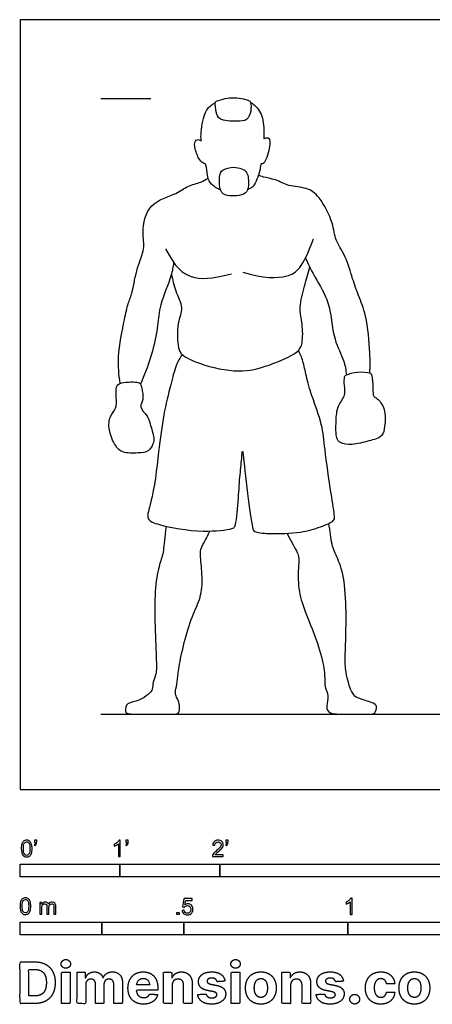
# Model space of a CAD drawing. Units: feet. Extents: x 0 to 31.9, y -2.2 to 7.7.
# Drawn here: x 0 to 4.1, y -2.2 to 7.7 of the extents above; entities that cross this region are included whole.
import ezdxf

# ---------------------------------------------------------------- set-up
doc = ezdxf.new("R2010")
doc.units = ezdxf.units.FT
doc.header["$MEASUREMENT"] = 0
for name, color, linetype, true_color in [('2D$AG-DIAGRAM', 7, 'Continuous', 0xfecc66), ('2D$AG-GUIDES', 7, 'Continuous', 0xcccccc), ('2D$AG-SPORTS', 7, 'Continuous', 0x66ccff), ('2D$N-SYMB', 7, 'Continuous', 0x800040), ('2D$X-DIMENSIONS.COM', 7, 'Continuous', 0x800080), ('2D$X-VPRT', 6, 'Continuous', 0xff00ff)]:
    doc.layers.add(name, color=color, linetype=linetype, true_color=true_color)

msp = doc.modelspace()

# ---------------------------------------------------------------- linework, layer by layer
at = {"layer": '2D$AG-DIAGRAM'}
msp.add_lwpolyline([(0.808, 0.7537), (15.1268, 0.7537)], dxfattribs=at)
at = {"layer": '2D$AG-GUIDES'}
msp.add_lwpolyline([(0.808, 6.9204), (1.308, 6.9204)], dxfattribs=at)
at = {"layer": '2D$AG-SPORTS'}
for points, knots in [([(1.9542, 6.8769), (1.95, 6.8585), (1.9639, 6.7795), (1.9888, 6.6972), (2.1703, 6.6872), (2.2776, 6.6957), (2.3152, 6.7879), (2.3133, 6.8844), (2.2824, 6.9041), (2.1364, 6.9449), (1.9738, 6.8975), (1.9565, 6.8864), (1.9542, 6.8769)], [0, 0, 0, 0, 0.305147, 0.58474, 0.994605, 1.314404, 1.614166, 1.911722, 2.086996, 2.524223, 2.881262, 3.038987, 3.038987, 3.038987, 3.038987]), ([(2.0075, 6.003), (1.9736, 6.0146), (1.9109, 6.0605), (1.8708, 6.1255), (1.8691, 6.2705), (1.8372, 6.2646), (1.7897, 6.3046), (1.7503, 6.4103), (1.7407, 6.4978), (1.7923, 6.5138), (1.8197, 6.4844), (1.8048, 6.5307), (1.8279, 6.7303), (1.8758, 6.8323), (1.9412, 6.8705), (1.9542, 6.8769)], [0, 0, 0, 0, 0.328163, 0.617956, 0.973594, 1.11231, 1.346328, 1.691833, 1.970863, 2.170421, 2.326476, 2.485363, 2.933859, 3.334494, 3.424197, 3.424197, 3.424197, 3.424197]), ([(2.3071, 6.8803), (2.3211, 6.8722), (2.3774, 6.8322), (2.4393, 6.7324), (2.4445, 6.5569), (2.436, 6.5093), (2.4532, 6.5283), (2.4973, 6.5258), (2.4992, 6.4878), (2.5041, 6.4246), (2.447, 6.2498), (2.4062, 6.277), (2.4057, 6.1874), (2.3439, 6.0301), (2.2986, 6.017), (2.2796, 6.0092)], [4.1616, 4.1616, 4.1616, 4.1616, 4.27788, 4.66985, 5.090484, 5.261361, 5.383221, 5.576523, 5.744573, 6.016512, 6.420711, 6.560489, 6.826075, 7.238134, 7.486497, 7.486497, 7.486497, 7.486497]), ([(2.2178, 6.2136), (2.1947, 6.2222), (2.1403, 6.2394), (2.0199, 6.2097), (1.9936, 6.1513), (1.9941, 5.9858), (2.0711, 5.9352), (2.2675, 5.9441), (2.2918, 6.051), (2.2835, 6.1864), (2.238, 6.2061), (2.2178, 6.2136)], [0, 0, 0, 0, 0.285471, 0.620795, 0.866568, 1.254905, 1.545938, 1.985696, 2.265932, 2.623434, 2.873141, 2.873141, 2.873141, 2.873141]), ([(1.0028, 4.0658), (0.9896, 4.154), (0.9694, 4.3262), (1.0431, 4.6986), (1.0789, 4.8651), (1.1303, 4.9843), (1.1653, 5.229), (1.2569, 5.4128), (1.215, 5.5796), (1.2741, 5.8829), (1.5657, 5.9555), (1.6695, 6.045), (1.8107, 6.0772), (1.8585, 6.1062), (1.8825, 6.12)], [0, 0, 0, 0, 0.517312, 1.129737, 1.53864, 1.891721, 2.388105, 2.833765, 3.242469, 3.76643, 4.288639, 4.662644, 5.030679, 5.319132, 5.319132, 5.319132, 5.319132]), ([(3.502, 4.17), (3.5049, 4.2378), (3.5071, 4.3699), (3.4725, 4.7439), (3.3886, 4.9428), (3.3275, 5.1135), (3.2635, 5.3421), (3.1505, 5.4996), (3.1377, 5.6723), (3.0083, 5.9367), (2.8717, 6.0308), (2.6872, 6.0359), (2.5643, 6.1096), (2.4386, 6.1299), (2.4036, 6.1435), (2.3864, 6.1493)], [0, 0, 0, 0, 0.451192, 1.058539, 1.525436, 1.947534, 2.434136, 2.865116, 3.280906, 3.814606, 4.214916, 4.632076, 5.014775, 5.363287, 5.5964, 5.5964, 5.5964, 5.5964]), ([(1.5373, 5.2774), (1.5306, 5.2322), (1.5222, 5.1415), (1.392, 4.851), (1.3835, 4.6458), (1.3307, 4.3806), (1.2541, 4.1652), (1.2053, 4.0593)], [0, 0, 0, 0, 0.370136, 0.923225, 1.383054, 1.895679, 2.486948, 2.486948, 2.486948, 2.486948]), ([(1.5156, 5.1579), (1.5281, 5.1023), (1.5481, 4.9932), (1.6431, 4.8197), (1.5661, 4.6742), (1.5794, 4.4216), (1.6151, 4.3456), (1.8146, 4.2476), (2.1939, 4.1627), (2.4797, 4.2375), (2.7792, 4.3614), (2.8335, 4.4686), (2.8291, 4.6639), (2.7874, 4.8272), (2.8508, 5.0422), (2.8808, 5.1675), (2.8999, 5.2307)], [0, 0, 0, 0, 0.413578, 0.836077, 1.237336, 1.728962, 2.00551, 2.458105, 3.081198, 3.639703, 4.190745, 4.519884, 4.949956, 5.364662, 5.828984, 6.274053, 6.274053, 6.274053, 6.274053]), ([(2.8582, 5.3229), (2.8732, 5.2884), (2.9005, 5.2198), (3.0508, 4.9665), (3.1115, 4.8006), (3.1333, 4.504), (3.2477, 4.3009), (3.2613, 4.1996), (3.2683, 4.1517)], [0, 0, 0, 0, 0.336224, 0.867221, 1.302423, 1.83985, 2.321119, 2.702356, 2.702356, 2.702356, 2.702356]), ([(1.6224, 4.3555), (1.5997, 4.3198), (1.5549, 4.2427), (1.5065, 4.0449), (1.4308, 3.7413), (1.3891, 3.3857), (1.3301, 2.899), (1.25, 2.7014), (1.4122, 2.6395), (1.8148, 2.5643), (2.1159, 2.6054), (2.1628, 2.628), (2.1864, 2.8965), (2.1979, 3.1193), (2.2189, 3.2955), (2.2261, 3.4105), (2.2368, 3.3286), (2.273, 2.9657), (2.3221, 2.6338), (2.3423, 2.5724), (2.5063, 2.5583), (2.8101, 2.5654), (2.9949, 2.623), (3.1457, 2.6825), (3.1511, 2.7406), (3.1102, 2.9804), (3.0496, 3.4043), (3.0301, 3.6491), (2.9215, 3.9324), (2.8655, 4.1329), (2.8362, 4.2887), (2.8038, 4.3616), (2.7868, 4.3963)], [0, 0, 0, 0, 0.355932, 0.801822, 1.35657, 1.972031, 2.680176, 3.0921, 3.449458, 4.11362, 4.651157, 4.846195, 5.343581, 5.84197, 6.276104, 6.549185, 6.737411, 7.363847, 7.94889, 8.164403, 8.544676, 9.105386, 9.562869, 9.938719, 10.147014, 10.630301, 11.295292, 11.800185, 12.342763, 12.804498, 13.196185, 13.536982, 13.536982, 13.536982, 13.536982]), ([(3.2683, 4.1517), (3.2577, 4.1462), (3.2433, 4.1317), (3.2463, 4.0413), (3.2602, 3.9331), (3.1713, 3.8415), (3.1634, 3.6893), (3.1589, 3.5186), (3.2039, 3.4651), (3.3306, 3.4441), (3.4866, 3.4883), (3.6354, 3.5279), (3.6518, 3.6386), (3.6655, 3.8066), (3.5813, 3.9169), (3.5323, 3.9331), (3.5328, 4.0182), (3.5252, 4.1434), (3.5061, 4.1788), (3.3758, 4.1861), (3.2893, 4.1625), (3.2683, 4.1517)], [0, 0, 0, 0, 0.16872, 0.459814, 0.787072, 1.125173, 1.519947, 1.926853, 2.16902, 2.511309, 2.926425, 3.297908, 3.610556, 4.022994, 4.380498, 4.584387, 4.865626, 5.221957, 5.40168, 5.754894, 6.090327, 6.090327, 6.090327, 6.090327]), ([(1.2053, 4.0593), (1.1995, 4.0681), (1.1713, 4.0857), (0.9964, 4.0774), (0.9578, 4.0321), (0.9648, 3.92), (0.9674, 3.8124), (0.8936, 3.7395), (0.8812, 3.5962), (0.948, 3.4423), (1.0226, 3.3645), (1.1812, 3.3673), (1.2899, 3.3775), (1.3342, 3.4605), (1.3462, 3.5161), (1.2999, 3.6667), (1.2795, 3.7398), (1.1864, 3.8291), (1.243, 3.9004), (1.2177, 4.0169), (1.2114, 4.0502), (1.2053, 4.0593)], [0, 0, 0, 0, 0.197128, 0.607359, 0.834654, 1.161963, 1.487015, 1.793857, 2.163843, 2.570293, 2.886176, 3.276152, 3.601426, 3.884605, 4.126198, 4.513418, 4.806143, 5.132046, 5.407626, 5.747505, 5.953447, 5.953447, 5.953447, 5.953447])]:
    msp.add_open_spline(points, degree=3, knots=knots, dxfattribs=at)
for points in [[(2.2303, 5.179), (2.4392, 5.1176), (2.7042, 5.1155), (2.8302, 5.2189), (2.9369, 5.5129)], [(1.4558, 5.4149), (1.5538, 5.2243), (1.6971, 5.108), (1.9104, 5.108), (2.1161, 5.1629)], [(2.67, 2.5646), (2.7378, 2.4405), (2.796, 2.3489), (2.7874, 2.267), (2.7798, 1.9999), (2.8455, 1.7985), (2.9716, 1.4937), (3.0513, 1.219), (3.0491, 1.0725), (3.0534, 1.0165), (3.0933, 0.9443), (3.0631, 0.8259), (3.0857, 0.7537), (3.2451, 0.7537), (3.3819, 0.7537), (3.5143, 0.7537), (3.5531, 0.7537), (3.5815, 0.838), (3.5373, 0.866), (3.3823, 0.9134), (3.3435, 0.9349), (3.2936, 1.0284), (3.2872, 1.0844), (3.2516, 1.1975), (3.257, 1.3967), (3.2678, 1.7253), (3.2538, 2.1109), (3.1784, 2.3252), (3.116, 2.4386), (3.1033, 2.5849), (3.0919, 2.6636)], [(1.4638, 2.6351), (1.4437, 2.5222), (1.442, 2.3747), (1.3984, 2.2735), (1.3486, 2.0354), (1.3469, 1.6907), (1.3661, 1.285), (1.3678, 1.1446), (1.3251, 1.0765), (1.3329, 0.9971), (1.2893, 0.9545), (1.1977, 0.8855), (1.0588, 0.869), (1.0501, 0.7799), (1.0676, 0.7537), (1.1977, 0.7537), (1.3495, 0.7537), (1.5039, 0.7537), (1.5449, 0.7537), (1.5886, 0.7537), (1.6008, 0.8104), (1.5929, 0.8689), (1.5563, 0.9457), (1.5519, 0.9762), (1.5781, 1.0809), (1.5798, 1.1838), (1.6313, 1.4299), (1.7116, 1.7195), (1.8067, 1.8992), (1.832, 2.0921), (1.8041, 2.3302), (1.8049, 2.3861), (1.8233, 2.4506), (1.8643, 2.5065), (1.9, 2.5869)]]:
    msp.add_open_spline(points, degree=3, dxfattribs=at)
at = {"layer": '2D$N-SYMB'}
for points in [[(0, -0.875), (0, -0.75), (1, -0.75), (1, -0.875)], [(1, -0.875), (1, -0.75), (2, -0.75), (2, -0.875)], [(2, -0.875), (2, -0.75), (5, -0.75), (5, -0.875)], [(1.5703, -1.2542), (1.5703, -1.2315), (1.593, -1.2315), (1.593, -1.2542)], [(0, -1.4554), (0, -1.3304), (0.8202, -1.3304), (0.8202, -1.4554)], [(0.8202, -1.4554), (0.8202, -1.3304), (1.6404, -1.3304), (1.6404, -1.4554)], [(1.6404, -1.4554), (1.6404, -1.3304), (3.2808, -1.3304), (3.2808, -1.4554)], [(3.2808, -1.4554), (3.2808, -1.3304), (6.5617, -1.3304), (6.5617, -1.4554)]]:
    msp.add_lwpolyline(points, close=True, dxfattribs=at)
for points, knots in [([(0.0126, -0.5927), (0.0126, -0.574), (0.0145, -0.5581), (0.0185, -0.5463), (0.0224, -0.5344), (0.0284, -0.5255), (0.0363, -0.5186), (0.0442, -0.5127), (0.0541, -0.5087), (0.0659, -0.5087), (0.0748, -0.5087), (0.0827, -0.5107), (0.0896, -0.5147), (0.0966, -0.5176), (0.1015, -0.5236), (0.1064, -0.5295), (0.1104, -0.5364), (0.1134, -0.5443), (0.1163, -0.5542), (0.1183, -0.5641), (0.1203, -0.5769), (0.1203, -0.5927), (0.1203, -0.6125), (0.1183, -0.6283), (0.1143, -0.6402), (0.1104, -0.652), (0.1045, -0.6609), (0.0966, -0.6678), (0.0887, -0.6738), (0.0788, -0.6757), (0.0659, -0.6757), (0.0501, -0.6757), (0.0383, -0.6718), (0.0294, -0.6599), (0.0185, -0.6461), (0.0126, -0.6244), (0.0126, -0.5927)], [0, 0, 0, 0, 1, 1, 1, 2, 2, 2, 3, 3, 3, 4, 4, 4, 5, 5, 5, 6, 6, 6, 7, 7, 7, 8, 8, 8, 9, 9, 9, 10, 10, 10, 11, 11, 11, 12, 12, 12, 12]), ([(0.0333, -0.5927), (0.0333, -0.6204), (0.0363, -0.6382), (0.0432, -0.6471), (0.0491, -0.656), (0.057, -0.6609), (0.0659, -0.6609), (0.0758, -0.6609), (0.0837, -0.656), (0.0896, -0.6471), (0.0956, -0.6382), (0.0995, -0.6204), (0.0995, -0.5927), (0.0995, -0.5661), (0.0956, -0.5483), (0.0896, -0.5394), (0.0837, -0.5305), (0.0758, -0.5255), (0.0659, -0.5255), (0.057, -0.5255), (0.0491, -0.5295), (0.0442, -0.5374), (0.0373, -0.5473), (0.0333, -0.5661), (0.0333, -0.5927)], [0, 0, 0, 0, 1, 1, 1, 2, 2, 2, 3, 3, 3, 4, 4, 4, 5, 5, 5, 6, 6, 6, 7, 7, 7, 8, 8, 8, 8]), ([(0.145, -0.5315), (0.145, -0.5236), (0.145, -0.5157), (0.145, -0.5077), (0.1522, -0.5077), (0.1595, -0.5077), (0.1667, -0.5077), (0.1667, -0.514), (0.1667, -0.5203), (0.1667, -0.5265), (0.1667, -0.5364), (0.1657, -0.5443), (0.1628, -0.5483), (0.1598, -0.5542), (0.1549, -0.5591), (0.1479, -0.5621), (0.1463, -0.5595), (0.1447, -0.5568), (0.143, -0.5542), (0.147, -0.5522), (0.1499, -0.5502), (0.1519, -0.5463), (0.1539, -0.5423), (0.1549, -0.5374), (0.1549, -0.5315), (0.1516, -0.5315), (0.1483, -0.5315), (0.145, -0.5315)], [0, 0, 0, 0, 1, 1, 1, 2, 2, 2, 3, 3, 3, 4, 4, 4, 5, 5, 5, 6, 6, 6, 7, 7, 7, 8, 8, 8, 9, 9, 9, 9]), ([(1.004, -0.6738), (0.9974, -0.6738), (0.9908, -0.6738), (0.9842, -0.6738), (0.9842, -0.6309), (0.9842, -0.5881), (0.9842, -0.5453), (0.9792, -0.5502), (0.9723, -0.5552), (0.9644, -0.5591), (0.9565, -0.5641), (0.9496, -0.568), (0.9437, -0.57), (0.9437, -0.5634), (0.9437, -0.5568), (0.9437, -0.5502), (0.9545, -0.5453), (0.9644, -0.5384), (0.9733, -0.5315), (0.9812, -0.5236), (0.9872, -0.5166), (0.9911, -0.5087), (0.9954, -0.5087), (0.9997, -0.5087), (1.004, -0.5087), (1.004, -0.5637), (1.004, -0.6188), (1.004, -0.6738)], [0, 0, 0, 0, 1, 1, 1, 2, 2, 2, 3, 3, 3, 4, 4, 4, 5, 5, 5, 6, 6, 6, 7, 7, 7, 8, 8, 8, 9, 9, 9, 9]), ([(1.0603, -0.5315), (1.0603, -0.5236), (1.0603, -0.5157), (1.0603, -0.5077), (1.0675, -0.5077), (1.0748, -0.5077), (1.082, -0.5077), (1.082, -0.514), (1.082, -0.5203), (1.082, -0.5265), (1.082, -0.5364), (1.081, -0.5443), (1.0781, -0.5483), (1.0751, -0.5542), (1.0702, -0.5591), (1.0632, -0.5621), (1.0616, -0.5595), (1.06, -0.5568), (1.0583, -0.5542), (1.0623, -0.5522), (1.0652, -0.5502), (1.0672, -0.5463), (1.0692, -0.5423), (1.0702, -0.5374), (1.0702, -0.5315), (1.0669, -0.5315), (1.0636, -0.5315), (1.0603, -0.5315)], [0, 0, 0, 0, 1, 1, 1, 2, 2, 2, 3, 3, 3, 4, 4, 4, 5, 5, 5, 6, 6, 6, 7, 7, 7, 8, 8, 8, 9, 9, 9, 9]), ([(2.0336, -0.655), (2.0336, -0.6613), (2.0336, -0.6675), (2.0336, -0.6738), (1.9977, -0.6738), (1.9618, -0.6738), (1.9259, -0.6738), (1.9249, -0.6698), (1.9259, -0.6649), (1.9279, -0.6599), (1.9308, -0.653), (1.9348, -0.6451), (1.9407, -0.6382), (1.9476, -0.6313), (1.9555, -0.6234), (1.9674, -0.6135), (1.9852, -0.5987), (1.997, -0.5868), (2.004, -0.5789), (2.0099, -0.57), (2.0128, -0.5621), (2.0128, -0.5542), (2.0128, -0.5463), (2.0099, -0.5394), (2.0049, -0.5344), (1.999, -0.5285), (1.9911, -0.5255), (1.9822, -0.5255), (1.9723, -0.5255), (1.9644, -0.5285), (1.9585, -0.5344), (1.9526, -0.5404), (1.9496, -0.5483), (1.9496, -0.5591), (1.9427, -0.5585), (1.9358, -0.5578), (1.9288, -0.5572), (1.9308, -0.5413), (1.9358, -0.5295), (1.9456, -0.5216), (1.9545, -0.5137), (1.9674, -0.5087), (1.9822, -0.5087), (1.998, -0.5087), (2.0109, -0.5137), (2.0198, -0.5226), (2.0296, -0.5315), (2.0336, -0.5423), (2.0336, -0.5552), (2.0336, -0.5611), (2.0326, -0.568), (2.0296, -0.574), (2.0267, -0.5809), (2.0227, -0.5868), (2.0168, -0.5947), (2.0099, -0.6016), (2, -0.6105), (1.9852, -0.6234), (1.9733, -0.6333), (1.9654, -0.6402), (1.9624, -0.6441), (1.9585, -0.6471), (1.9555, -0.651), (1.9536, -0.655), (1.9802, -0.655), (2.0069, -0.655), (2.0336, -0.655)], [0, 0, 0, 0, 1, 1, 1, 2, 2, 2, 3, 3, 3, 4, 4, 4, 5, 5, 5, 6, 6, 6, 7, 7, 7, 8, 8, 8, 9, 9, 9, 10, 10, 10, 11, 11, 11, 12, 12, 12, 13, 13, 13, 14, 14, 14, 15, 15, 15, 16, 16, 16, 17, 17, 17, 18, 18, 18, 19, 19, 19, 20, 20, 20, 21, 21, 21, 22, 22, 22, 22]), ([(2.0603, -0.5315), (2.0603, -0.5236), (2.0603, -0.5157), (2.0603, -0.5077), (2.0675, -0.5077), (2.0748, -0.5077), (2.082, -0.5077), (2.082, -0.514), (2.082, -0.5203), (2.082, -0.5265), (2.082, -0.5364), (2.081, -0.5443), (2.0781, -0.5483), (2.0751, -0.5542), (2.0702, -0.5591), (2.0632, -0.5621), (2.0616, -0.5595), (2.06, -0.5568), (2.0583, -0.5542), (2.0623, -0.5522), (2.0652, -0.5502), (2.0672, -0.5463), (2.0692, -0.5423), (2.0702, -0.5374), (2.0702, -0.5315), (2.0669, -0.5315), (2.0636, -0.5315), (2.0603, -0.5315)], [0, 0, 0, 0, 1, 1, 1, 2, 2, 2, 3, 3, 3, 4, 4, 4, 5, 5, 5, 6, 6, 6, 7, 7, 7, 8, 8, 8, 9, 9, 9, 9]), ([(0, -1.1696), (0, -1.1508), (0.002, -1.135), (0.0059, -1.1231), (0.0099, -1.1113), (0.0158, -1.1024), (0.0237, -1.0955), (0.0316, -1.0895), (0.0415, -1.0856), (0.0534, -1.0856), (0.0623, -1.0856), (0.0702, -1.0876), (0.0771, -1.0915), (0.084, -1.0945), (0.0889, -1.1004), (0.0939, -1.1063), (0.0978, -1.1133), (0.1008, -1.1212), (0.1038, -1.131), (0.1057, -1.1409), (0.1077, -1.1538), (0.1077, -1.1696), (0.1077, -1.1893), (0.1057, -1.2052), (0.1018, -1.217), (0.0978, -1.2289), (0.0919, -1.2378), (0.084, -1.2447), (0.0761, -1.2506), (0.0662, -1.2526), (0.0534, -1.2526), (0.0376, -1.2526), (0.0257, -1.2486), (0.0168, -1.2368), (0.0059, -1.2229), (0, -1.2012), (0, -1.1696)], [0, 0, 0, 0, 1, 1, 1, 2, 2, 2, 3, 3, 3, 4, 4, 4, 5, 5, 5, 6, 6, 6, 7, 7, 7, 8, 8, 8, 9, 9, 9, 10, 10, 10, 11, 11, 11, 12, 12, 12, 12]), ([(0.0208, -1.1696), (0.0208, -1.1973), (0.0237, -1.215), (0.0306, -1.2239), (0.0366, -1.2328), (0.0445, -1.2378), (0.0534, -1.2378), (0.0632, -1.2378), (0.0712, -1.2328), (0.0771, -1.2239), (0.083, -1.215), (0.087, -1.1973), (0.087, -1.1696), (0.087, -1.1429), (0.083, -1.1251), (0.0771, -1.1162), (0.0712, -1.1073), (0.0632, -1.1024), (0.0534, -1.1024), (0.0445, -1.1024), (0.0366, -1.1063), (0.0316, -1.1142), (0.0247, -1.1241), (0.0208, -1.1429), (0.0208, -1.1696)], [0, 0, 0, 0, 1, 1, 1, 2, 2, 2, 3, 3, 3, 4, 4, 4, 5, 5, 5, 6, 6, 6, 7, 7, 7, 8, 8, 8, 8]), ([(0.1976, -1.2506), (0.1976, -1.2111), (0.1976, -1.1716), (0.1976, -1.132), (0.2036, -1.132), (0.2095, -1.132), (0.2154, -1.132), (0.2154, -1.1376), (0.2154, -1.1432), (0.2154, -1.1488), (0.2194, -1.1429), (0.2243, -1.138), (0.2303, -1.135), (0.2362, -1.131), (0.2431, -1.1291), (0.251, -1.1291), (0.2599, -1.1291), (0.2678, -1.131), (0.2727, -1.135), (0.2787, -1.1389), (0.2826, -1.1439), (0.2846, -1.1498), (0.2945, -1.136), (0.3063, -1.1291), (0.3222, -1.1291), (0.334, -1.1291), (0.3429, -1.133), (0.3488, -1.1389), (0.3558, -1.1459), (0.3587, -1.1557), (0.3587, -1.1696), (0.3587, -1.1966), (0.3587, -1.2236), (0.3587, -1.2506), (0.3521, -1.2506), (0.3455, -1.2506), (0.339, -1.2506), (0.339, -1.2259), (0.339, -1.2012), (0.339, -1.1765), (0.339, -1.1676), (0.338, -1.1627), (0.337, -1.1587), (0.335, -1.1548), (0.333, -1.1518), (0.3291, -1.1498), (0.3261, -1.1478), (0.3222, -1.1469), (0.3172, -1.1469), (0.3093, -1.1469), (0.3024, -1.1498), (0.2965, -1.1548), (0.2905, -1.1607), (0.2886, -1.1696), (0.2886, -1.1814), (0.2886, -1.2045), (0.2886, -1.2276), (0.2886, -1.2506), (0.2816, -1.2506), (0.2747, -1.2506), (0.2678, -1.2506), (0.2678, -1.2249), (0.2678, -1.1992), (0.2678, -1.1735), (0.2678, -1.1646), (0.2668, -1.1577), (0.2629, -1.1538), (0.2599, -1.1488), (0.254, -1.1469), (0.2471, -1.1469), (0.2411, -1.1469), (0.2362, -1.1478), (0.2312, -1.1518), (0.2263, -1.1548), (0.2233, -1.1587), (0.2204, -1.1646), (0.2184, -1.1706), (0.2174, -1.1785), (0.2174, -1.1893), (0.2174, -1.2098), (0.2174, -1.2302), (0.2174, -1.2506), (0.2108, -1.2506), (0.2042, -1.2506), (0.1976, -1.2506)], [0, 0, 0, 0, 1, 1, 1, 2, 2, 2, 3, 3, 3, 4, 4, 4, 5, 5, 5, 6, 6, 6, 7, 7, 7, 8, 8, 8, 9, 9, 9, 10, 10, 10, 11, 11, 11, 12, 12, 12, 13, 13, 13, 14, 14, 14, 15, 15, 15, 16, 16, 16, 17, 17, 17, 18, 18, 18, 19, 19, 19, 20, 20, 20, 21, 21, 21, 22, 22, 22, 23, 23, 23, 24, 24, 24, 25, 25, 25, 26, 26, 26, 27, 27, 27, 28, 28, 28, 28]), ([(1.6226, -1.2117), (1.6295, -1.2111), (1.6365, -1.2104), (1.6434, -1.2097), (1.6454, -1.2206), (1.6483, -1.2275), (1.6543, -1.2335), (1.6602, -1.2384), (1.6671, -1.2414), (1.675, -1.2414), (1.6849, -1.2414), (1.6928, -1.2374), (1.6997, -1.2295), (1.7066, -1.2226), (1.7096, -1.2127), (1.7096, -1.2008), (1.7096, -1.189), (1.7066, -1.1801), (1.7007, -1.1732), (1.6938, -1.1672), (1.6849, -1.1633), (1.675, -1.1633), (1.6681, -1.1633), (1.6622, -1.1653), (1.6572, -1.1682), (1.6523, -1.1712), (1.6483, -1.1751), (1.6454, -1.1791), (1.6388, -1.1784), (1.6322, -1.1778), (1.6256, -1.1771), (1.6309, -1.1488), (1.6361, -1.1205), (1.6414, -1.0921), (1.6687, -1.0921), (1.6961, -1.0921), (1.7234, -1.0921), (1.7234, -1.0987), (1.7234, -1.1053), (1.7234, -1.1119), (1.7017, -1.1119), (1.6799, -1.1119), (1.6582, -1.1119), (1.6552, -1.1267), (1.6523, -1.1416), (1.6493, -1.1564), (1.6592, -1.1495), (1.6691, -1.1455), (1.6799, -1.1455), (1.6948, -1.1455), (1.7066, -1.1504), (1.7165, -1.1603), (1.7264, -1.1702), (1.7313, -1.1831), (1.7313, -1.1989), (1.7313, -1.2137), (1.7274, -1.2265), (1.7185, -1.2374), (1.7076, -1.2512), (1.6938, -1.2562), (1.675, -1.2562), (1.6602, -1.2562), (1.6483, -1.2532), (1.6384, -1.2453), (1.6295, -1.2364), (1.6236, -1.2255), (1.6226, -1.2117)], [0, 0, 0, 0, 1, 1, 1, 2, 2, 2, 3, 3, 3, 4, 4, 4, 5, 5, 5, 6, 6, 6, 7, 7, 7, 8, 8, 8, 9, 9, 9, 10, 10, 10, 11, 11, 11, 12, 12, 12, 13, 13, 13, 14, 14, 14, 15, 15, 15, 16, 16, 16, 17, 17, 17, 18, 18, 18, 19, 19, 19, 20, 20, 20, 21, 21, 21, 22, 22, 22, 22]), ([(3.3233, -1.2542), (3.3167, -1.2542), (3.3102, -1.2542), (3.3036, -1.2542), (3.3036, -1.2114), (3.3036, -1.1686), (3.3036, -1.1257), (3.2986, -1.1307), (3.2917, -1.1356), (3.2838, -1.1396), (3.2759, -1.1445), (3.269, -1.1485), (3.2631, -1.1504), (3.2631, -1.1439), (3.2631, -1.1373), (3.2631, -1.1307), (3.2739, -1.1257), (3.2838, -1.1188), (3.2927, -1.1119), (3.3006, -1.104), (3.3065, -1.0971), (3.3105, -1.0892), (3.3148, -1.0892), (3.3191, -1.0892), (3.3233, -1.0892), (3.3233, -1.1442), (3.3233, -1.1992), (3.3233, -1.2542)], [0, 0, 0, 0, 1, 1, 1, 2, 2, 2, 3, 3, 3, 4, 4, 4, 5, 5, 5, 6, 6, 6, 7, 7, 7, 8, 8, 8, 9, 9, 9, 9])]:
    msp.add_open_spline(points, degree=3, knots=knots, dxfattribs=at)
at = {"layer": '2D$X-DIMENSIONS.COM'}
for points, degree, knots in [([(0.1477, -2.1446), (0.2112, -2.1446), (0.2569, -2.1195), (0.3025, -2.0945), (0.327, -2.0477), (0.3516, -2.0009), (0.3516, -1.9358), (0.3516, -1.8709), (0.327, -1.8243), (0.3025, -1.7777), (0.2572, -1.7528), (0.2118, -1.7279), (0.1489, -1.7279), (0.0745, -1.7279), (0, -1.7279), (0, -1.9362), (0, -2.1446), (0.0739, -2.1446), (0.1477, -2.1446)], 2, [-15, -15, -15, -14, -14, -13, -13, -12, -12, -11, -11, -10, -10, -9, -9, -8, -8, -7, -7, -6, -6, -6]), ([(0.4588, -1.7918), (0.4781, -1.7918), (0.4918, -1.7789), (0.5056, -1.7659), (0.5056, -1.7478), (0.5056, -1.7299), (0.4918, -1.717), (0.4781, -1.7041), (0.4586, -1.7041), (0.4395, -1.7041), (0.4256, -1.717), (0.4118, -1.7299), (0.4118, -1.7478), (0.4118, -1.7659), (0.4256, -1.7789), (0.4395, -1.7918), (0.4588, -1.7918)], 2, [-8, -8, -8, -7, -7, -6, -6, -5, -5, -4, -4, -3, -3, -2, -2, -1, -1, 0, 0, 0]), ([(2.1576, -1.7918), (2.1769, -1.7918), (2.1907, -1.7789), (2.2044, -1.7659), (2.2044, -1.7478), (2.2044, -1.7299), (2.1907, -1.717), (2.1769, -1.7041), (2.1574, -1.7041), (2.1383, -1.7041), (2.1244, -1.717), (2.1106, -1.7299), (2.1106, -1.7478), (2.1106, -1.7659), (2.1244, -1.7789), (2.1383, -1.7918), (2.1576, -1.7918)], 2, [-8, -8, -8, -7, -7, -6, -6, -5, -5, -4, -4, -3, -3, -2, -2, -1, -1, 0, 0, 0]), ([(0.144, -2.0691), (0.1831, -2.0691), (0.2099, -2.0551), (0.2366, -2.0412), (0.2501, -2.0118), (0.2637, -1.9824), (0.2637, -1.9358), (0.2637, -1.8896), (0.2501, -1.8603), (0.2366, -1.831), (0.21, -1.8172), (0.1833, -1.8034), (0.1442, -1.8034), (0.1162, -1.8034), (0.0881, -1.8034), (0.0881, -1.9362), (0.0881, -2.0691), (0.1161, -2.0691), (0.144, -2.0691)], 2, [-7.813477, -7.813477, -7.813477, -6.813477, -6.813477, -5.813477, -5.813477, -4.813477, -4.813477, -3.813477, -3.813477, -2.813477, -2.813477, -1.813477, -1.813477, -1.543945, -1.543945, -0.268555, -0.268555, 0, 0, 0]), ([(0.415, -2.1446), (0.4584, -2.1446), (0.5017, -2.1446), (0.5017, -1.9883), (0.5017, -1.8321), (0.4584, -1.8321), (0.415, -1.8321), (0.415, -1.9883), (0.415, -2.1446)], 2, [-4, -4, -4, -3, -3, -2, -2, -1, -1, 0, 0, 0]), ([(0.6571, -1.8872), (0.6553, -1.8872), (0.6535, -1.8872), (0.6535, -1.8596), (0.6535, -1.8321), (0.6122, -1.8321), (0.5709, -1.8321), (0.5709, -1.9883), (0.5709, -2.1446), (0.6142, -2.1446), (0.6576, -2.1446), (0.6576, -2.0508), (0.6576, -1.957), (0.6576, -1.9397), (0.6643, -1.9268), (0.671, -1.9138), (0.6825, -1.9066), (0.694, -1.8994), (0.7084, -1.8994), (0.7298, -1.8994), (0.7429, -1.913), (0.756, -1.9267), (0.756, -1.9497), (0.756, -2.0471), (0.756, -2.1446), (0.798, -2.1446), (0.84, -2.1446), (0.84, -2.0491), (0.84, -1.9537), (0.84, -1.9293), (0.8533, -1.9144), (0.8665, -1.8994), (0.8901, -1.8994), (0.9108, -1.8994), (0.9247, -1.9124), (0.9385, -1.9254), (0.9385, -1.9515), (0.9385, -2.048), (0.9385, -2.1446), (0.9818, -2.1446), (1.025, -2.1446), (1.025, -2.0395), (1.025, -1.9344), (1.025, -1.8835), (0.9976, -1.8558), (0.9703, -1.828), (0.9265, -1.828), (0.8921, -1.828), (0.867, -1.8442), (0.8419, -1.8603), (0.8323, -1.8872), (0.8307, -1.8872), (0.8291, -1.8872), (0.8215, -1.8599), (0.799, -1.844), (0.7764, -1.828), (0.7442, -1.828), (0.7125, -1.828), (0.6897, -1.8439), (0.6669, -1.8597), (0.6571, -1.8872)], 2, [0, 0, 0, 0.017578, 0.017578, 0.282227, 0.282227, 0.678711, 0.678711, 2.178711, 2.178711, 2.594727, 2.594727, 3.495117, 3.495117, 4.495117, 4.495117, 5.495117, 5.495117, 6.495117, 6.495117, 7.495117, 7.495117, 8.495117, 8.495117, 9.495117, 9.495117, 10.495117, 10.495117, 11.495117, 11.495117, 12.495117, 12.495117, 13.495117, 13.495117, 14.495117, 14.495117, 15.495117, 15.495117, 16.495117, 16.495117, 17.495117, 17.495117, 18.495117, 18.495117, 19.495117, 19.495117, 20.495117, 20.495117, 21.495117, 21.495117, 22.495117, 22.495117, 23.495117, 23.495117, 24.495117, 24.495117, 25.495117, 25.495117, 26.495117, 26.495117, 27.495117, 27.495117, 27.495117]), ([(1.2358, -2.1507), (1.2744, -2.1507), (1.304, -2.1388), (1.3336, -2.1269), (1.3524, -2.1054), (1.3713, -2.0839), (1.3774, -2.055), (1.3373, -2.0524), (1.2972, -2.0497), (1.2927, -2.0615), (1.2842, -2.0697), (1.2756, -2.0778), (1.2636, -2.0819), (1.2516, -2.086), (1.2372, -2.086), (1.2154, -2.086), (1.1995, -2.0768), (1.1837, -2.0677), (1.175, -2.0508), (1.1664, -2.0339), (1.1664, -2.0105), (1.2728, -2.0105), (1.3792, -2.0105), (1.3792, -1.9986), (1.3792, -1.9867), (1.3792, -1.9468), (1.368, -1.917), (1.3568, -1.8872), (1.3368, -1.8675), (1.3167, -1.8477), (1.29, -1.8379), (1.2632, -1.828), (1.2323, -1.828), (1.1863, -1.828), (1.1522, -1.8483), (1.1182, -1.8687), (1.0994, -1.9051), (1.0807, -1.9415), (1.0807, -1.9897), (1.0807, -2.0392), (1.0994, -2.0753), (1.1182, -2.1114), (1.1529, -2.131), (1.1875, -2.1507), (1.2358, -2.1507)], 2, [-3, -3, -3, -1.999602, -1.999602, -0.999203, -0.999203, 0.001195, 0.001195, 1.001594, 1.001594, 2.001992, 2.001992, 3.00239, 3.00239, 4.002789, 4.002789, 5.003187, 5.003187, 6.003586, 6.003586, 7.003984, 7.003984, 7.810461, 7.810461, 8.810461, 8.810461, 9.810461, 9.810461, 10.810461, 10.810461, 11.810461, 11.810461, 12.810461, 12.810461, 13.810461, 13.810461, 14.810461, 14.810461, 15.810461, 15.810461, 16.810461, 16.810461, 17.810461, 17.810461, 18.810461, 18.810461, 18.810461]), ([(1.5224, -1.9639), (1.5226, -1.9438), (1.53, -1.9294), (1.5375, -1.9151), (1.5508, -1.9075), (1.5641, -1.9), (1.5816, -1.9), (1.6077, -1.9), (1.6225, -1.9162), (1.6374, -1.9324), (1.6372, -1.961), (1.6372, -2.0528), (1.6372, -2.1446), (1.6805, -2.1446), (1.7238, -2.1446), (1.7238, -2.0451), (1.7238, -1.9456), (1.7238, -1.9092), (1.7104, -1.8828), (1.697, -1.8565), (1.6728, -1.8422), (1.6486, -1.828), (1.616, -1.828), (1.5812, -1.828), (1.5568, -1.844), (1.5324, -1.8599), (1.522, -1.8872), (1.5202, -1.8872), (1.5184, -1.8872), (1.5184, -1.8596), (1.5184, -1.8321), (1.4771, -1.8321), (1.4358, -1.8321), (1.4358, -1.9883), (1.4358, -2.1446), (1.4791, -2.1446), (1.5224, -2.1446), (1.5224, -2.0542), (1.5224, -1.9639)], 2, [-32, -32, -32, -31, -31, -30, -30, -29, -29, -28, -28, -27, -27, -26, -26, -25, -25, -24, -24, -23, -23, -22, -22, -21, -21, -20, -20, -19, -19, -18, -18, -17, -17, -16, -16, -15, -15, -14, -14, -13, -13, -13]), ([(2.052, -1.9212), (2.0463, -1.878), (2.0122, -1.853), (1.9781, -1.828), (1.9189, -1.828), (1.8789, -1.828), (1.8491, -1.8398), (1.8193, -1.8516), (1.8029, -1.8734), (1.7865, -1.8951), (1.7865, -1.9252), (1.7865, -1.9602), (1.8088, -1.9828), (1.8311, -2.0054), (1.8768, -2.0146), (1.9039, -2.0199), (1.9309, -2.0253), (1.9513, -2.0294), (1.9611, -2.037), (1.9708, -2.0447), (1.971, -2.0565), (1.9708, -2.0705), (1.9569, -2.0793), (1.943, -2.0882), (1.9202, -2.0882), (1.897, -2.0882), (1.8821, -2.0783), (1.8673, -2.0685), (1.8634, -2.0495), (1.8208, -2.0518), (1.7782, -2.054), (1.7845, -2.0988), (1.8212, -2.1247), (1.8579, -2.1507), (1.92, -2.1507), (1.9607, -2.1507), (1.9919, -2.1377), (2.0231, -2.1248), (2.0411, -2.1016), (2.0591, -2.0784), (2.0591, -2.0477), (2.0591, -2.0139), (2.0367, -1.9932), (2.0144, -1.9724), (1.9688, -1.9631), (1.9405, -1.9574), (1.9122, -1.9517), (1.8905, -1.947), (1.8815, -1.9393), (1.8726, -1.9315), (1.8726, -1.9204), (1.8726, -1.9063), (1.8864, -1.8979), (1.9002, -1.8894), (1.9204, -1.8894), (1.9354, -1.8894), (1.9463, -1.8944), (1.9572, -1.8994), (1.9639, -1.9076), (1.9706, -1.9159), (1.9727, -1.9261), (2.0123, -1.9236), (2.052, -1.9212)], 2, [-45, -45, -45, -44, -44, -43, -43, -42, -42, -41, -41, -40, -40, -39, -39, -38, -38, -37, -37, -36, -36, -35, -35, -34, -34, -33, -33, -32, -32, -31, -31, -30, -30, -29, -29, -28, -28, -27, -27, -26, -26, -25, -25, -24, -24, -23, -23, -22, -22, -21, -21, -20, -20, -19, -19, -18, -18, -17, -17, -16, -16, -15, -15, -14, -14, -14]), ([(2.1139, -2.1446), (2.1572, -2.1446), (2.2005, -2.1446), (2.2005, -1.9883), (2.2005, -1.8321), (2.1572, -1.8321), (2.1139, -1.8321), (2.1139, -1.9883), (2.1139, -2.1446)], 2, [-4, -4, -4, -3, -3, -2, -2, -1, -1, 0, 0, 0]), ([(2.4109, -2.1507), (2.4583, -2.1507), (2.4928, -2.1304), (2.5273, -2.1102), (2.546, -2.0739), (2.5647, -2.0375), (2.5647, -1.9895), (2.5647, -1.9411), (2.546, -1.9048), (2.5273, -1.8685), (2.4928, -1.8482), (2.4583, -1.828), (2.4109, -1.828), (2.3635, -1.828), (2.329, -1.8482), (2.2945, -1.8685), (2.2758, -1.9048), (2.2571, -1.9411), (2.2571, -1.9895), (2.2571, -2.0375), (2.2758, -2.0739), (2.2945, -2.1102), (2.329, -2.1304), (2.3635, -2.1507), (2.4109, -2.1507)], 2, [-12, -12, -12, -11, -11, -10, -10, -9, -9, -8, -8, -7, -7, -6, -6, -5, -5, -4, -4, -3, -3, -2, -2, -1, -1, 0, 0, 0]), ([(2.7079, -1.9639), (2.7081, -1.9438), (2.7156, -1.9294), (2.723, -1.9151), (2.7363, -1.9075), (2.7496, -1.9), (2.7671, -1.9), (2.7932, -1.9), (2.808, -1.9162), (2.8229, -1.9324), (2.8227, -1.961), (2.8227, -2.0528), (2.8227, -2.1446), (2.866, -2.1446), (2.9093, -2.1446), (2.9093, -2.0451), (2.9093, -1.9456), (2.9093, -1.9092), (2.8959, -1.8828), (2.8825, -1.8565), (2.8583, -1.8422), (2.8341, -1.828), (2.8015, -1.828), (2.7667, -1.828), (2.7423, -1.844), (2.7179, -1.8599), (2.7075, -1.8872), (2.7057, -1.8872), (2.7039, -1.8872), (2.7039, -1.8596), (2.7039, -1.8321), (2.6626, -1.8321), (2.6213, -1.8321), (2.6213, -1.9883), (2.6213, -2.1446), (2.6646, -2.1446), (2.7079, -2.1446), (2.7079, -2.0542), (2.7079, -1.9639)], 2, [-32, -32, -32, -31, -31, -30, -30, -29, -29, -28, -28, -27, -27, -26, -26, -25, -25, -24, -24, -23, -23, -22, -22, -21, -21, -20, -20, -19, -19, -18, -18, -17, -17, -16, -16, -15, -15, -14, -14, -13, -13, -13]), ([(3.2375, -1.9212), (3.2318, -1.878), (3.1977, -1.853), (3.1637, -1.828), (3.1045, -1.828), (3.0644, -1.828), (3.0346, -1.8398), (3.0048, -1.8516), (2.9884, -1.8734), (2.972, -1.8951), (2.972, -1.9252), (2.972, -1.9602), (2.9943, -1.9828), (3.0166, -2.0054), (3.0623, -2.0146), (3.0894, -2.0199), (3.1165, -2.0253), (3.1368, -2.0294), (3.1466, -2.037), (3.1563, -2.0447), (3.1565, -2.0565), (3.1563, -2.0705), (3.1424, -2.0793), (3.1285, -2.0882), (3.1057, -2.0882), (3.0825, -2.0882), (3.0676, -2.0783), (3.0528, -2.0685), (3.0489, -2.0495), (3.0063, -2.0518), (2.9637, -2.054), (2.97, -2.0988), (3.0067, -2.1247), (3.0434, -2.1507), (3.1055, -2.1507), (3.1462, -2.1507), (3.1774, -2.1377), (3.2086, -2.1248), (3.2266, -2.1016), (3.2446, -2.0784), (3.2446, -2.0477), (3.2446, -2.0139), (3.2222, -1.9932), (3.1999, -1.9724), (3.1543, -1.9631), (3.126, -1.9574), (3.0977, -1.9517), (3.076, -1.947), (3.067, -1.9393), (3.0581, -1.9315), (3.0581, -1.9204), (3.0581, -1.9063), (3.0719, -1.8979), (3.0857, -1.8894), (3.1059, -1.8894), (3.1209, -1.8894), (3.1318, -1.8944), (3.1427, -1.8994), (3.1494, -1.9076), (3.1561, -1.9159), (3.1582, -1.9261), (3.1978, -1.9236), (3.2375, -1.9212)], 2, [-45, -45, -45, -44, -44, -43, -43, -42, -42, -41, -41, -40, -40, -39, -39, -38, -38, -37, -37, -36, -36, -35, -35, -34, -34, -33, -33, -32, -32, -31, -31, -30, -30, -29, -29, -28, -28, -27, -27, -26, -26, -25, -25, -24, -24, -23, -23, -22, -22, -21, -21, -20, -20, -19, -19, -18, -18, -17, -17, -16, -16, -15, -15, -14, -14, -14]), ([(3.611, -2.1507), (3.6528, -2.1507), (3.6833, -2.1354), (3.7138, -2.1201), (3.7312, -2.093), (3.7486, -2.0658), (3.7506, -2.03), (3.7097, -2.03), (3.6688, -2.03), (3.6664, -2.0465), (3.6585, -2.0582), (3.6507, -2.0699), (3.6388, -2.076), (3.6269, -2.0821), (3.6121, -2.0821), (3.5919, -2.0821), (3.5769, -2.0711), (3.5618, -2.0601), (3.5536, -2.0392), (3.5453, -2.0182), (3.5453, -1.9883), (3.5453, -1.9588), (3.5537, -1.9381), (3.562, -1.9173), (3.577, -1.9064), (3.5919, -1.8955), (3.6121, -1.8955), (3.6359, -1.8955), (3.6506, -1.9099), (3.6654, -1.9242), (3.6688, -1.9476), (3.7097, -1.9476), (3.7506, -1.9476), (3.7488, -1.9114), (3.7309, -1.8845), (3.713, -1.8577), (3.6823, -1.8428), (3.6515, -1.828), (3.6106, -1.828), (3.5632, -1.828), (3.5288, -1.8484), (3.4945, -1.8689), (3.4759, -1.9052), (3.4572, -1.9415), (3.4572, -1.9895), (3.4572, -2.0369), (3.4756, -2.0733), (3.4941, -2.1098), (3.5285, -2.1302), (3.563, -2.1507), (3.611, -2.1507)], 2, [-28, -28, -28, -27, -27, -26, -26, -25, -25, -24, -24, -23, -23, -22, -22, -21, -21, -20, -20, -19, -19, -18, -18, -17, -17, -16, -16, -15, -15, -14, -14, -13, -13, -12, -12, -11, -11, -10, -10, -9, -9, -8, -8, -7, -7, -6, -6, -5, -5, -4, -4, -3, -3, -3]), ([(3.9476, -2.1507), (3.995, -2.1507), (4.0294, -2.1304), (4.0639, -2.1102), (4.0826, -2.0739), (4.1014, -2.0375), (4.1014, -1.9895), (4.1014, -1.9411), (4.0826, -1.9048), (4.0639, -1.8685), (4.0294, -1.8482), (3.995, -1.828), (3.9476, -1.828), (3.9001, -1.828), (3.8657, -1.8482), (3.8312, -1.8685), (3.8125, -1.9048), (3.7937, -1.9411), (3.7937, -1.9895), (3.7937, -2.0375), (3.8125, -2.0739), (3.8312, -2.1102), (3.8657, -2.1304), (3.9001, -2.1507), (3.9476, -2.1507)], 2, [-12, -12, -12, -11, -11, -10, -10, -9, -9, -8, -8, -7, -7, -6, -6, -5, -5, -4, -4, -3, -3, -2, -2, -1, -1, 0, 0, 0]), ([(1.1667, -1.9577), (1.2104, -1.9577), (1.2541, -1.9577), (1.2978, -1.9577), (1.2973, -1.954), (1.296, -1.9462), (1.2922, -1.9331), (1.2872, -1.9221), (1.2812, -1.9138), (1.2748, -1.9068), (1.2651, -1.8997), (1.2511, -1.8943), (1.2366, -1.8925), (1.2231, -1.8932), (1.2118, -1.8957), (1.2022, -1.8998), (1.1938, -1.9055), (1.1837, -1.9151), (1.1756, -1.928), (1.1697, -1.9438), (1.1676, -1.9529), (1.1667, -1.9577)], 3, [3.537974, 3.537974, 3.537974, 3.537974, 3.871399, 3.871399, 3.871399, 3.936638, 4.007174, 4.106873, 4.150328, 4.195172, 4.28414, 4.383634, 4.49492, 4.585472, 4.661678, 4.72997, 4.79585, 4.860411, 4.993083, 5.070262, 5.154608, 5.154608, 5.154608, 5.154608]), ([(2.4113, -2.0835), (2.4329, -2.0835), (2.4473, -2.0712), (2.4618, -2.0589), (2.4692, -2.0375), (2.4766, -2.0162), (2.4766, -1.9889), (2.4766, -1.9617), (2.4692, -1.9403), (2.4618, -1.9189), (2.4473, -1.9065), (2.4329, -1.8941), (2.4113, -1.8941), (2.3895, -1.8941), (2.3748, -1.9065), (2.36, -1.9189), (2.3526, -1.9403), (2.3452, -1.9617), (2.3452, -1.9889), (2.3452, -2.0162), (2.3526, -2.0375), (2.36, -2.0589), (2.3748, -2.0712), (2.3895, -2.0835), (2.4113, -2.0835)], 2, [0, 0, 0, 1, 1, 2, 2, 3, 3, 4, 4, 5, 5, 6, 6, 7, 7, 8, 8, 9, 9, 10, 10, 11, 11, 12, 12, 12]), ([(3.948, -2.0835), (3.9695, -2.0835), (3.984, -2.0712), (3.9984, -2.0589), (4.0058, -2.0375), (4.0133, -2.0162), (4.0133, -1.9889), (4.0133, -1.9617), (4.0058, -1.9403), (3.9984, -1.9189), (3.984, -1.9065), (3.9695, -1.8941), (3.948, -1.8941), (3.9262, -1.8941), (3.9114, -1.9065), (3.8967, -1.9189), (3.8893, -1.9403), (3.8818, -1.9617), (3.8818, -1.9889), (3.8818, -2.0162), (3.8893, -2.0375), (3.8967, -2.0589), (3.9114, -2.0712), (3.9262, -2.0835), (3.948, -2.0835)], 2, [0, 0, 0, 1, 1, 2, 2, 3, 3, 4, 4, 5, 5, 6, 6, 7, 7, 8, 8, 9, 9, 10, 10, 11, 11, 12, 12, 12]), ([(3.35, -2.1498), (3.3632, -2.1498), (3.3742, -2.1432), (3.3852, -2.1366), (3.392, -2.1255), (3.3988, -2.1144), (3.3988, -2.101), (3.3988, -2.0811), (3.3842, -2.0668), (3.3695, -2.0526), (3.35, -2.0526), (3.3299, -2.0526), (3.3155, -2.0668), (3.3012, -2.0811), (3.3012, -2.101), (3.3012, -2.1212), (3.3155, -2.1355), (3.3299, -2.1498), (3.35, -2.1498)], 2, [-9, -9, -9, -8, -8, -7, -7, -6, -6, -5, -5, -4, -4, -3, -3, -2, -2, -1, -1, 0, 0, 0])]:
    msp.add_open_spline(points, degree=degree, knots=knots, dxfattribs=at)
at = {"layer": '2D$X-VPRT'}
msp.add_lwpolyline([(0, 7.7083), (0, 0), (15.9348, 0), (15.9348, 7.7083)], close=True, dxfattribs=at)

doc.saveas('drawing.dxf')
